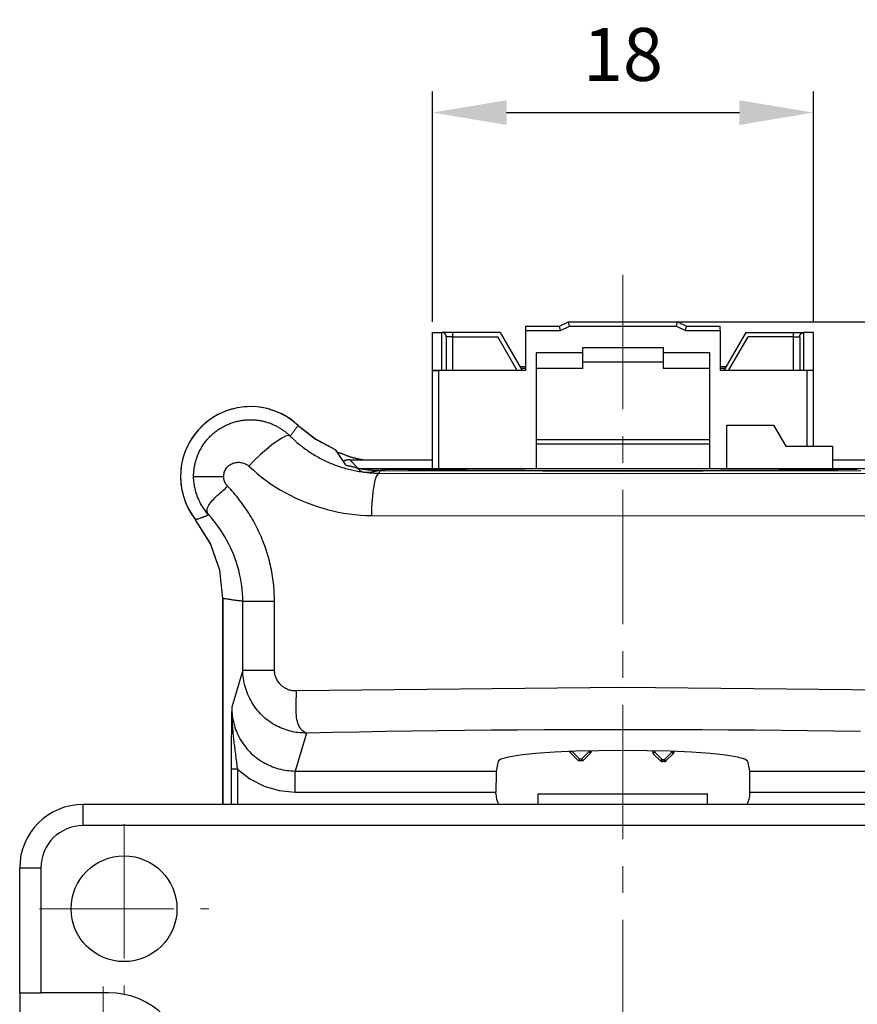
# Model space of a CAD drawing. Units: millimetres. Extents: x 415 to 3085, y -47 to 881.
# Drawn here: x 2861 to 2900, y 757 to 803 of the extents above; entities that cross this region are included whole.
import ezdxf

# ---------------------------------------------------------------- set-up
doc = ezdxf.new("R2010")
doc.units = ezdxf.units.MM
doc.header["$PDSIZE"] = -1
doc.linetypes.add('CENTER', pattern=[10.16, 6.35, -1.27, 1.27, -1.27])
doc.layers.add('CL', color=1, linetype='CENTER')
doc.layers.add('DIM', color=3, linetype='Continuous')
doc.styles.get("Standard").update_dxf_attribs({"font": 'romans.shx', "width": 0.8, "oblique": 10, "bigfont": 'whgtxt.shx'})
doc.dimstyles.new('ISO-25', dxfattribs={"dimtxt": 2.5, "dimasz": 2.5, "dimexe": 1.25, "dimexo": 0.625, "dimtad": 1, "dimtxsty": 'Standard', "dimcen": 2.5, "dimadec": 0, "dimazin": 0, "dimtfac": 1, "dimtmove": 0, "dimatfit": 3, "dimfxl": 0, "dimarcsym": 0})

# ---------------------------------------------------------------- blocks, each defined once
blk = doc.blocks.new('*X38')
for p, q in [((176.577, 30.967), (176.577, 31.035)), ((176.577, 30.967), (176.606, 30.967)), ((176.606, 30.897), (176.677, 30.967)), ((176.606, 30.967), (176.677, 30.967)), ((176.948, 30.555), (176.606, 30.897)), ((176.677, 31.033), (176.677, 30.967)), ((176.677, 30.967), (177.019, 30.626)), ((177.136, 30.626), (177.477, 30.967)), ((177.548, 30.897), (177.206, 30.555)), ((177.477, 30.967), (177.477, 31.009)), ((177.477, 30.967), (177.548, 30.967)), ((177.477, 30.967), (177.527, 30.917)), ((177.527, 30.917), (177.548, 30.897)), ((177.548, 30.967), (177.577, 30.967)), ((177.577, 31.005), (177.577, 30.967)), ((176.969, 30.576), (176.948, 30.555)), ((177.019, 30.626), (176.969, 30.576)), ((177.019, 30.626), (177.019, 30.526)), ((177.019, 30.626), (177.136, 30.626)), ((177.136, 30.526), (177.019, 30.526)), ((177.206, 30.555), (177.136, 30.626)), ((177.136, 30.555), (177.136, 30.626)), ((177.136, 30.526), (177.136, 30.555))]:
    blk.add_line(p, q)
for centre, start, end in [((176.677, 30.967), 180, 225), ((177.477, 30.967), 315, 360), ((177.019, 30.626), 225, 270), ((177.136, 30.626), 270, 315)]:
    blk.add_arc(centre, 0.1, start, end)
blk = doc.blocks.new('*X39')
for p, q in [((172.673, 30.954), (172.673, 31.001)), ((172.702, 30.966), (172.673, 30.954)), ((173.073, 30.554), (172.673, 30.954)), ((172.773, 30.995), (172.702, 30.966)), ((172.773, 31.005), (172.773, 30.995)), ((172.773, 30.995), (173.114, 30.654)), ((173.232, 30.654), (173.573, 30.995)), ((173.644, 30.924), (173.273, 30.554)), ((173.573, 30.995), (173.573, 31.031)), ((173.644, 30.924), (173.573, 30.995)), ((173.573, 30.995), (173.644, 30.995)), ((173.644, 30.995), (173.673, 30.995)), ((173.673, 31.033), (173.673, 30.995)), ((173.114, 30.654), (173.073, 30.554)), ((173.273, 30.554), (173.073, 30.554)), ((173.114, 30.654), (173.232, 30.654)), ((173.232, 30.654), (173.261, 30.583)), ((173.261, 30.583), (173.273, 30.554))]:
    blk.add_line(p, q)
blk.add_arc((173.573, 30.995), 0.1, 315, 360)
blk = doc.blocks.new('*D67')
at = {"layer": 'Defpoints', "color": 0, "ltscale": 0.1}
for p in [(2889.238, 789.011), (2951.591, 789.011), (2873.337, 709.011)]:
    blk.add_point(p, dxfattribs=at)
at = {"layer": 'DIM', "color": 8, "lineweight": -2, "ltscale": 0.1}
for p, q in [((2889.738, 789.011), (2952.591, 789.011)), ((2951.591, 712.511), (2951.591, 785.511)), ((2873.837, 709.011), (2952.591, 709.011))]:
    blk.add_line(p, q, dxfattribs=at)
at = {"layer": 'DIM', "color": 8, "ltscale": 0.1}
for points in [[(2951.008, 785.511), (2952.174, 785.511), (2951.591, 789.011)], [(2951.008, 712.511), (2952.174, 712.511), (2951.591, 709.011)]]:
    blk.add_solid(points, dxfattribs=at)
at = {"layer": 'DIM', "color": 0, "ltscale": 0.1, "insert": (2948.841, 749.011), "char_height": 2.5, "attachment_point": 5, "rotation": 90}
blk.add_mtext('\\A1;80', dxfattribs=at)
blk = doc.blocks.new('*D68')
at = {"layer": 'Defpoints', "color": 0, "ltscale": 0.1}
for p in [(2898.238, 798.906), (2880.239, 788.511), (2898.238, 788.511)]:
    blk.add_point(p, dxfattribs=at)
at = {"layer": 'DIM', "color": 8, "lineweight": -2, "ltscale": 0.1}
for p, q in [((2880.239, 789.011), (2880.239, 799.906)), ((2898.238, 789.011), (2898.238, 799.906)), ((2883.739, 798.906), (2894.738, 798.906))]:
    blk.add_line(p, q, dxfattribs=at)
at = {"layer": 'DIM', "color": 8, "ltscale": 0.1}
for points in [[(2883.739, 799.489), (2883.739, 798.322), (2880.239, 798.906)], [(2894.738, 799.489), (2894.738, 798.322), (2898.238, 798.906)]]:
    blk.add_solid(points, dxfattribs=at)
at = {"layer": 'DIM', "color": 0, "ltscale": 0.1, "insert": (2889.238, 801.656), "char_height": 2.5, "attachment_point": 5}
blk.add_mtext('\\A1;18', dxfattribs=at)

msp = doc.modelspace()

# ---------------------------------------------------------------- linework, layer by layer
for p, q in [((2884.639, 788.811), (2886.239, 788.811)), ((2884.639, 788.811), (2884.639, 788.611)), ((2886.239, 788.811), (2886.668, 789.011)), ((2886.283, 788.611), (2886.239, 788.811)), ((2886.283, 788.611), (2886.712, 788.811)), ((2886.668, 789.011), (2891.81, 789.011)), ((2886.712, 788.811), (2886.668, 789.011)), ((2886.712, 788.811), (2891.765, 788.811)), ((2891.765, 788.811), (2891.81, 789.011)), ((2891.765, 788.811), (2892.194, 788.611)), ((2891.81, 789.011), (2892.239, 788.811)), ((2892.194, 788.611), (2892.239, 788.811)), ((2892.239, 788.811), (2893.839, 788.811)), ((2893.839, 788.611), (2893.839, 788.811)), ((2880.239, 788.511), (2880.689, 788.511)), ((2880.239, 786.711), (2880.239, 788.511)), ((2881.189, 788.511), (2880.689, 788.511)), ((2880.689, 786.711), (2880.689, 788.511)), ((2880.889, 788.311), (2880.889, 786.711)), ((2881.189, 788.311), (2880.889, 788.311)), ((2883.439, 788.511), (2881.189, 788.511)), ((2881.189, 788.511), (2881.189, 788.311)), ((2881.189, 788.311), (2883.323, 788.311)), ((2881.189, 788.311), (2881.189, 786.711)), ((2884.247, 786.711), (2883.323, 788.311)), ((2883.439, 788.511), (2884.478, 786.711)), ((2884.639, 788.611), (2886.283, 788.611)), ((2884.639, 788.611), (2884.639, 786.711)), ((2892.194, 788.611), (2893.839, 788.611)), ((2893.839, 788.611), (2893.839, 786.711)), ((2895.038, 788.511), (2893.999, 786.711)), ((2894.23, 786.711), (2895.153, 788.311)), ((2895.038, 788.511), (2897.288, 788.511)), ((2897.288, 788.311), (2895.153, 788.311)), ((2897.288, 788.511), (2897.788, 788.511)), ((2897.288, 788.511), (2897.288, 788.311)), ((2897.288, 788.311), (2897.588, 788.311)), ((2897.288, 788.311), (2897.288, 786.711)), ((2897.588, 788.311), (2897.588, 786.711)), ((2898.238, 788.511), (2897.788, 788.511)), ((2897.788, 786.711), (2897.788, 788.511)), ((2898.238, 786.711), (2898.238, 788.511)), ((2887.339, 787.553), (2887.339, 787.811)), ((2887.339, 787.811), (2891.139, 787.811)), ((2891.139, 787.811), (2891.139, 787.553)), ((2885.139, 787.553), (2885.139, 782.087)), ((2887.339, 787.553), (2885.139, 787.553)), ((2887.339, 786.811), (2887.339, 787.553)), ((2893.339, 787.553), (2891.139, 787.553)), ((2891.139, 787.553), (2891.139, 786.811)), ((2893.339, 782.087), (2893.339, 787.553)), ((2884.362, 786.912), (2884.639, 786.912)), ((2891.139, 787.111), (2887.339, 787.111)), ((2893.839, 786.912), (2894.114, 786.912)), ((2893.839, 786.912), (2894.114, 786.912)), ((2884.639, 786.711), (2880.239, 786.711)), ((2880.239, 782.018), (2880.239, 786.711)), ((2880.539, 782.087), (2880.539, 786.711)), ((2884.639, 786.812), (2884.42, 786.812)), ((2887.339, 786.811), (2885.139, 786.811)), ((2893.339, 786.811), (2891.139, 786.811)), ((2894.056, 786.812), (2893.839, 786.812)), ((2898.238, 786.711), (2893.839, 786.711)), ((2897.938, 783.137), (2897.938, 786.711)), ((2898.238, 783.137), (2898.238, 786.711)), ((2894.139, 782.087), (2894.139, 784.137)), ((2894.139, 784.137), (2896.35, 784.137)), ((2896.35, 784.137), (2896.927, 783.137)), ((2893.339, 783.437), (2885.139, 783.437)), ((2893.339, 783.237), (2885.139, 783.237)), ((2896.927, 783.137), (2899.139, 783.137)), ((2899.139, 783.137), (2899.139, 782.087)), ((2875.638, 782.989), (2876.111, 782.28)), ((2875.638, 782.988), (2875.69, 782.907)), ((2876.711, 782.109), (2876.33, 782.498)), ((2876.33, 782.498), (2880.239, 782.498)), ((2899.139, 782.498), (2902.147, 782.498)), ((2876.798, 782.087), (2901.682, 782.087)), ((2877.723, 781.868), (2877.776, 781.999)), ((2877.779, 781.997), (2878.003, 781.996)), ((2868.955, 781.711), (2870.374, 781.711)), ((2870.338, 766.211), (2870.338, 775.95)), ((2870.338, 775.95), (2870.338, 766.211)), ((2871.281, 772.553), (2871.281, 775.814)), ((2872.774, 772.553), (2872.774, 775.814)), ((2871.281, 772.553), (2870.757, 770.801)), ((2871.281, 772.553), (2872.774, 772.553)), ((2874.285, 769.581), (2873.749, 767.791)), ((2883.347, 768.255), (2883.254, 767.791)), ((2895.13, 768.255), (2895.222, 767.791)), ((2871.023, 767.873), (2870.723, 767.873)), ((2870.723, 767.873), (2870.723, 766.211)), ((2871.023, 767.873), (2871.023, 766.211)), ((2873.749, 766.795), (2873.749, 767.791)), ((2873.749, 767.791), (2883.254, 767.791)), ((2895.222, 767.791), (2904.727, 767.791)), ((2873.749, 766.795), (2883.238, 766.795)), ((2883.238, 766.711), (2883.238, 766.795)), ((2885.238, 766.711), (2893.238, 766.711)), ((2885.238, 766.211), (2885.238, 766.711)), ((2893.238, 766.211), (2893.238, 766.711)), ((2895.238, 766.711), (2895.238, 766.795)), ((2895.238, 766.795), (2904.727, 766.795)), ((2901.438, 766.211), (2863.738, 766.211)), ((2863.738, 765.211), (2863.738, 766.211)), ((2901.438, 765.211), (2863.738, 765.211)), ((2860.738, 757.311), (2860.738, 763.211)), ((2860.738, 763.211), (2861.738, 763.211)), ((2861.738, 763.211), (2861.738, 757.311)), ((2860.738, 757.311), (2861.738, 757.311)), ((2860.738, 757.311), (2860.738, 749.911)), ((2864.938, 757.311), (2861.738, 757.311))]:
    msp.add_line(p, q)
for points in [[(2880.889, 788.311), (2880.889, 788.317), (2880.888, 788.323), (2880.888, 788.328), (2880.887, 788.334), (2880.887, 788.339), (2880.886, 788.345), (2880.885, 788.35), (2880.884, 788.356), (2880.882, 788.361), (2880.881, 788.367), (2880.879, 788.372), (2880.877, 788.377), (2880.876, 788.383), (2880.873, 788.388), (2880.871, 788.393), (2880.869, 788.398), (2880.866, 788.403), (2880.864, 788.408), (2880.861, 788.413), (2880.858, 788.418), (2880.855, 788.423), (2880.852, 788.427), (2880.848, 788.432), (2880.845, 788.436), (2880.842, 788.44), (2880.838, 788.445), (2880.834, 788.449), (2880.83, 788.453), (2880.826, 788.457), (2880.822, 788.461), (2880.818, 788.464), (2880.813, 788.468), (2880.809, 788.471), (2880.804, 788.475), (2880.8, 788.478), (2880.795, 788.481), (2880.79, 788.484), (2880.785, 788.486), (2880.781, 788.489), (2880.775, 788.492), (2880.77, 788.494), (2880.765, 788.496), (2880.76, 788.498), (2880.755, 788.5), (2880.749, 788.502), (2880.744, 788.504), (2880.739, 788.505), (2880.733, 788.506), (2880.728, 788.508), (2880.722, 788.509), (2880.717, 788.509), (2880.711, 788.51), (2880.705, 788.511), (2880.7, 788.511), (2880.694, 788.511), (2880.689, 788.511)], [(2897.588, 788.311), (2897.588, 788.317), (2897.588, 788.323), (2897.589, 788.328), (2897.589, 788.334), (2897.59, 788.339), (2897.591, 788.345), (2897.592, 788.35), (2897.593, 788.356), (2897.594, 788.361), (2897.596, 788.367), (2897.597, 788.372), (2897.599, 788.377), (2897.601, 788.383), (2897.603, 788.388), (2897.605, 788.393), (2897.608, 788.398), (2897.61, 788.403), (2897.613, 788.408), (2897.616, 788.413), (2897.618, 788.418), (2897.622, 788.423), (2897.625, 788.427), (2897.628, 788.432), (2897.631, 788.436), (2897.635, 788.44), (2897.639, 788.445), (2897.642, 788.449), (2897.646, 788.453), (2897.65, 788.457), (2897.655, 788.461), (2897.659, 788.464), (2897.663, 788.468), (2897.668, 788.471), (2897.672, 788.475), (2897.677, 788.478), (2897.681, 788.481), (2897.686, 788.484), (2897.691, 788.486), (2897.696, 788.489), (2897.701, 788.492), (2897.706, 788.494), (2897.711, 788.496), (2897.716, 788.498), (2897.722, 788.5), (2897.727, 788.502), (2897.732, 788.504), (2897.738, 788.505), (2897.743, 788.506), (2897.749, 788.508), (2897.754, 788.509), (2897.76, 788.509), (2897.766, 788.51), (2897.771, 788.511), (2897.777, 788.511), (2897.782, 788.511), (2897.788, 788.511)], [(2880.239, 786.711), (2880.245, 786.711), (2880.262, 786.711), (2880.289, 786.711), (2880.326, 786.711), (2880.372, 786.711), (2880.424, 786.711), (2880.48, 786.711), (2880.539, 786.711)], [(2898.238, 786.711), (2898.232, 786.711), (2898.215, 786.711), (2898.187, 786.711), (2898.15, 786.711), (2898.105, 786.711), (2898.053, 786.711), (2897.997, 786.711), (2897.938, 786.711)], [(2868.955, 781.711), (2868.955, 781.764), (2868.957, 781.817), (2868.96, 781.869), (2868.963, 781.922), (2868.968, 781.974), (2868.974, 782.027), (2868.98, 782.079), (2868.988, 782.131), (2868.997, 782.183), (2869.007, 782.235), (2869.017, 782.287), (2869.029, 782.338), (2869.042, 782.389), (2869.056, 782.44), (2869.071, 782.491), (2869.087, 782.541), (2869.103, 782.591), (2869.121, 782.641), (2869.14, 782.69), (2869.16, 782.739), (2869.18, 782.788), (2869.202, 782.836), (2869.225, 782.883), (2869.248, 782.931), (2869.273, 782.977), (2869.298, 783.023), (2869.324, 783.069), (2869.351, 783.114), (2869.379, 783.159), (2869.408, 783.203), (2869.438, 783.247), (2869.469, 783.29), (2869.5, 783.332), (2869.533, 783.374), (2869.566, 783.415), (2869.6, 783.455), (2869.634, 783.495), (2869.67, 783.534), (2869.706, 783.572), (2869.743, 783.609), (2869.781, 783.646), (2869.819, 783.682), (2869.858, 783.718), (2869.898, 783.752), (2869.938, 783.786), (2869.979, 783.819), (2870.021, 783.851), (2870.063, 783.882), (2870.106, 783.913), (2870.15, 783.942), (2870.194, 783.971), (2870.238, 783.999), (2870.283, 784.026), (2870.329, 784.052), (2870.375, 784.077), (2870.422, 784.101), (2870.469, 784.125), (2870.517, 784.147), (2870.565, 784.168), (2870.613, 784.189), (2870.662, 784.209), (2870.711, 784.227), (2870.761, 784.245), (2870.81, 784.261), (2870.861, 784.277), (2870.911, 784.292), (2870.962, 784.305), (2871.013, 784.318), (2871.064, 784.33), (2871.116, 784.341), (2871.167, 784.35), (2871.219, 784.359), (2871.271, 784.367), (2871.324, 784.373), (2871.376, 784.379), (2871.428, 784.383), (2871.481, 784.387), (2871.533, 784.389), (2871.586, 784.391), (2871.638, 784.391)], [(2871.638, 784.391), (2871.681, 784.391), (2871.724, 784.39), (2871.767, 784.388), (2871.81, 784.386), (2871.853, 784.382), (2871.896, 784.379), (2871.939, 784.374), (2871.981, 784.369), (2872.024, 784.363), (2872.066, 784.356), (2872.109, 784.349), (2872.151, 784.341), (2872.193, 784.332), (2872.235, 784.323), (2872.277, 784.313), (2872.319, 784.302), (2872.361, 784.29), (2872.403, 784.278), (2872.444, 784.265), (2872.486, 784.251), (2872.527, 784.237), (2872.568, 784.222), (2872.609, 784.206), (2872.649, 784.19), (2872.69, 784.173), (2872.73, 784.155), (2872.77, 784.137), (2872.809, 784.118), (2872.848, 784.098), (2872.887, 784.078), (2872.926, 784.057), (2872.964, 784.036), (2873.002, 784.013), (2873.04, 783.991), (2873.077, 783.968), (2873.114, 783.944), (2873.15, 783.92), (2873.186, 783.895), (2873.222, 783.869), (2873.257, 783.843), (2873.291, 783.817), (2873.325, 783.79), (2873.359, 783.762), (2873.392, 783.734), (2873.424, 783.706), (2873.456, 783.677), (2873.488, 783.647), (2873.519, 783.617)], [(2873.519, 783.617), (2873.535, 783.638), (2873.55, 783.659), (2873.566, 783.68), (2873.582, 783.701), (2873.598, 783.722), (2873.613, 783.743), (2873.629, 783.764), (2873.645, 783.785), (2873.66, 783.806), (2873.676, 783.827), (2873.691, 783.848), (2873.707, 783.869), (2873.722, 783.89), (2873.738, 783.911), (2873.753, 783.932), (2873.768, 783.954), (2873.784, 783.975), (2873.799, 783.996), (2873.814, 784.017), (2873.829, 784.039), (2873.844, 784.06), (2873.859, 784.081), (2873.875, 784.103), (2873.89, 784.124)], [(2873.89, 784.124), (2874.714, 783.48), (2875.638, 782.988)], [(2873.892, 784.126), (2874.715, 783.481), (2875.638, 782.989)], [(2873.519, 783.617), (2873.434, 783.639), (2873.299, 783.607), (2873.121, 783.521), (2872.904, 783.386), (2872.658, 783.206), (2872.391, 782.988), (2872.114, 782.741), (2871.837, 782.473), (2871.571, 782.194)], [(2873.519, 783.618), (2873.571, 783.566), (2873.623, 783.516), (2873.676, 783.466), (2873.73, 783.417), (2873.784, 783.369), (2873.839, 783.321), (2873.894, 783.274), (2873.95, 783.227), (2874.007, 783.181), (2874.064, 783.136), (2874.122, 783.092), (2874.18, 783.048), (2874.239, 783.005), (2874.298, 782.963), (2874.358, 782.921), (2874.418, 782.88), (2874.478, 782.84), (2874.54, 782.801), (2874.601, 782.762), (2874.663, 782.724), (2874.726, 782.687), (2874.789, 782.651), (2874.852, 782.615), (2874.916, 782.58), (2874.981, 782.546), (2875.045, 782.513), (2875.11, 782.481), (2875.176, 782.449), (2875.242, 782.418), (2875.308, 782.388), (2875.375, 782.359), (2875.441, 782.33), (2875.509, 782.303), (2875.577, 782.276), (2875.645, 782.25), (2875.713, 782.225), (2875.782, 782.2), (2875.852, 782.177), (2875.921, 782.154), (2875.991, 782.132), (2876.061, 782.111), (2876.132, 782.091), (2876.203, 782.072), (2876.274, 782.053), (2876.345, 782.036), (2876.416, 782.019), (2876.488, 782.003), (2876.56, 781.988), (2876.632, 781.974), (2876.704, 781.961), (2876.776, 781.948), (2876.849, 781.937), (2876.921, 781.926), (2876.929, 781.925)], [(2875.69, 782.907), (2875.708, 782.885), (2875.73, 782.869), (2875.756, 782.856), (2875.784, 782.846), (2875.813, 782.838), (2875.843, 782.83), (2875.872, 782.822), (2875.901, 782.813), (2875.929, 782.804), (2875.956, 782.794), (2875.983, 782.784), (2876.01, 782.774), (2876.036, 782.764), (2876.063, 782.753), (2876.088, 782.743), (2876.114, 782.732), (2876.14, 782.721), (2876.166, 782.711), (2876.191, 782.701), (2876.217, 782.691), (2876.243, 782.681), (2876.27, 782.671), (2876.296, 782.662), (2876.323, 782.653), (2876.349, 782.644), (2876.376, 782.636), (2876.404, 782.628), (2876.431, 782.62), (2876.458, 782.612), (2876.486, 782.604), (2876.514, 782.597), (2876.541, 782.59), (2876.569, 782.583), (2876.597, 782.577), (2876.625, 782.57), (2876.653, 782.564), (2876.681, 782.558), (2876.709, 782.552), (2876.738, 782.546), (2876.766, 782.54), (2876.794, 782.535), (2876.822, 782.529), (2876.85, 782.524), (2876.878, 782.518), (2876.906, 782.513), (2876.935, 782.508), (2876.963, 782.503), (2876.991, 782.498)], [(2870.374, 781.711), (2870.376, 781.76), (2870.382, 781.808), (2870.391, 781.856), (2870.405, 781.904), (2870.421, 781.951), (2870.441, 781.997), (2870.465, 782.042), (2870.491, 782.085), (2870.521, 782.126), (2870.553, 782.165), (2870.588, 782.201), (2870.626, 782.234), (2870.667, 782.265), (2870.71, 782.291), (2870.755, 782.314), (2870.802, 782.334), (2870.851, 782.35), (2870.902, 782.362), (2870.953, 782.371), (2871.005, 782.377), (2871.057, 782.379), (2871.11, 782.378), (2871.162, 782.374), (2871.214, 782.366), (2871.265, 782.355), (2871.314, 782.341), (2871.363, 782.324), (2871.409, 782.304), (2871.453, 782.281), (2871.495, 782.255), (2871.534, 782.226), (2871.571, 782.194)], [(2871.571, 782.194), (2871.762, 782.017), (2871.959, 781.845), (2872.164, 781.68), (2872.375, 781.521), (2872.592, 781.369), (2872.814, 781.223), (2873.042, 781.084), (2873.274, 780.951), (2873.511, 780.826), (2873.753, 780.707), (2873.997, 780.596), (2874.246, 780.492), (2874.497, 780.396), (2874.751, 780.307), (2875.007, 780.226), (2875.266, 780.153), (2875.525, 780.087), (2875.786, 780.03), (2876.048, 779.981), (2876.31, 779.941), (2876.573, 779.909), (2876.835, 779.886), (2877.096, 779.872), (2877.357, 779.866)], [(2876.024, 782.421), (2876.023, 782.421), (2876.023, 782.42), (2876.023, 782.42), (2876.022, 782.42), (2876.022, 782.42), (2876.022, 782.42), (2876.021, 782.42), (2876.021, 782.419), (2876.02, 782.419), (2876.02, 782.419), (2876.02, 782.419), (2876.019, 782.419), (2876.019, 782.418), (2876.019, 782.418), (2876.018, 782.418), (2876.018, 782.418), (2876.018, 782.418), (2876.017, 782.417), (2876.017, 782.417), (2876.017, 782.417), (2876.016, 782.417), (2876.016, 782.417), (2876.016, 782.417), (2876.015, 782.416)], [(2876.33, 782.498), (2876.33, 782.498), (2876.33, 782.498), (2876.33, 782.498), (2876.33, 782.498), (2876.33, 782.498), (2876.33, 782.498), (2876.33, 782.498), (2876.329, 782.498), (2876.328, 782.498), (2876.325, 782.498), (2876.32, 782.497), (2876.309, 782.497), (2876.288, 782.496), (2876.247, 782.493), (2876.207, 782.486), (2876.168, 782.478), (2876.13, 782.468), (2876.093, 782.455), (2876.056, 782.441), (2876.021, 782.425)], [(2876.116, 782.464), (2876.112, 782.463), (2876.108, 782.462), (2876.105, 782.461), (2876.101, 782.46), (2876.097, 782.459), (2876.094, 782.458), (2876.09, 782.457), (2876.086, 782.456), (2876.083, 782.455), (2876.079, 782.454), (2876.076, 782.453), (2876.072, 782.451), (2876.069, 782.45), (2876.065, 782.449), (2876.061, 782.448), (2876.058, 782.447), (2876.054, 782.445), (2876.051, 782.444), (2876.047, 782.443), (2876.044, 782.441), (2876.04, 782.44), (2876.037, 782.439), (2876.033, 782.437), (2876.03, 782.436)], [(2876.111, 782.28), (2876.135, 782.256), (2876.166, 782.24), (2876.201, 782.231), (2876.239, 782.224), (2876.277, 782.219), (2876.314, 782.212), (2876.35, 782.205), (2876.386, 782.197), (2876.42, 782.188), (2876.455, 782.179), (2876.488, 782.17), (2876.521, 782.16), (2876.554, 782.151), (2876.587, 782.141), (2876.62, 782.131), (2876.653, 782.122), (2876.686, 782.113), (2876.719, 782.104), (2876.753, 782.096), (2876.787, 782.089), (2876.821, 782.082), (2876.855, 782.075), (2876.89, 782.069), (2876.924, 782.063), (2876.959, 782.058), (2876.994, 782.053), (2877.03, 782.048), (2877.065, 782.044), (2877.1, 782.04), (2877.136, 782.036), (2877.171, 782.032), (2877.207, 782.029), (2877.242, 782.026), (2877.278, 782.023), (2877.313, 782.02), (2877.349, 782.017), (2877.384, 782.015), (2877.419, 782.013), (2877.455, 782.01), (2877.49, 782.008), (2877.525, 782.006), (2877.56, 782.005), (2877.595, 782.003), (2877.63, 782.002), (2877.666, 782.001), (2877.701, 782), (2877.736, 781.999), (2877.771, 781.999)], [(2876.711, 782.109), (2876.711, 782.109), (2876.711, 782.109), (2876.711, 782.109), (2876.711, 782.109), (2876.711, 782.109), (2876.71, 782.109), (2876.71, 782.109), (2876.71, 782.109), (2876.71, 782.109), (2876.71, 782.109), (2876.71, 782.109), (2876.71, 782.109), (2876.709, 782.109), (2876.709, 782.109), (2876.709, 782.109), (2876.709, 782.109), (2876.709, 782.109), (2876.709, 782.109), (2876.708, 782.109), (2876.708, 782.109), (2876.708, 782.109), (2876.708, 782.109), (2876.708, 782.109), (2876.708, 782.109)], [(2878.167, 782.038), (2878.105, 782.037), (2878.041, 782.032), (2877.974, 782.025), (2877.906, 782.015), (2877.836, 782.003), (2877.765, 781.99), (2877.694, 781.976), (2877.622, 781.962), (2877.55, 781.948), (2877.479, 781.935), (2877.408, 781.923), (2877.338, 781.912), (2877.27, 781.904), (2877.204, 781.899), (2877.139, 781.897), (2877.077, 781.898), (2877.018, 781.904), (2876.962, 781.915), (2876.91, 781.931), (2876.861, 781.953), (2876.816, 781.981), (2876.776, 782.016), (2876.741, 782.058), (2876.711, 782.109)], [(2877.161, 781.897), (2877.212, 781.892), (2877.285, 781.886), (2877.358, 781.881), (2877.431, 781.877), (2877.504, 781.873), (2877.577, 781.871), (2877.65, 781.869), (2877.723, 781.868)], [(2877.723, 781.866), (2877.652, 781.822), (2877.584, 781.704), (2877.521, 781.517), (2877.466, 781.268), (2877.421, 780.967), (2877.387, 780.624), (2877.365, 780.252), (2877.357, 779.866)], [(2877.723, 781.866), (2889.238, 781.848), (2900.754, 781.866)], [(2877.771, 781.999), (2877.772, 781.999), (2877.772, 781.999), (2877.772, 781.999), (2877.773, 781.999), (2877.773, 781.999), (2877.773, 781.999), (2877.773, 781.999), (2877.774, 781.999), (2877.774, 781.999), (2877.774, 781.999), (2877.775, 781.999), (2877.775, 781.999), (2877.775, 781.999), (2877.776, 781.999), (2877.776, 781.999), (2877.776, 781.999), (2877.777, 781.999), (2877.777, 781.999), (2877.777, 781.999), (2877.778, 781.999), (2877.778, 781.999), (2877.778, 781.999), (2877.779, 781.999), (2877.779, 781.999)], [(2878.003, 781.996), (2885.451, 781.972), (2893.026, 781.972), (2900.473, 781.996)], [(2900.31, 782.038), (2899.388, 782.029), (2898.465, 782.02), (2897.543, 782.012), (2896.62, 782.005), (2895.697, 781.998), (2894.775, 781.993), (2893.852, 781.988), (2892.929, 781.984), (2892.007, 781.981), (2891.084, 781.979), (2890.161, 781.978), (2889.239, 781.978), (2888.316, 781.978), (2887.393, 781.979), (2886.471, 781.981), (2885.548, 781.984), (2884.625, 781.988), (2883.703, 781.993), (2882.78, 781.998), (2881.857, 782.005), (2880.935, 782.012), (2880.012, 782.02), (2879.09, 782.029), (2878.167, 782.038)], [(2869.669, 779.89), (2869.615, 779.951), (2869.562, 780.014), (2869.511, 780.079), (2869.462, 780.146), (2869.415, 780.214), (2869.37, 780.285), (2869.328, 780.356), (2869.287, 780.43), (2869.248, 780.504), (2869.212, 780.58), (2869.178, 780.657), (2869.146, 780.735), (2869.116, 780.814), (2869.089, 780.894), (2869.064, 780.975), (2869.042, 781.056), (2869.022, 781.137), (2869.004, 781.219), (2868.989, 781.301), (2868.977, 781.383), (2868.967, 781.466), (2868.96, 781.548), (2868.956, 781.63), (2868.955, 781.711)], [(2869.669, 779.89), (2869.634, 779.944), (2869.61, 779.999), (2869.596, 780.055), (2869.593, 780.112), (2869.6, 780.17), (2869.615, 780.228), (2869.638, 780.287), (2869.668, 780.346), (2869.705, 780.406), (2869.748, 780.465), (2869.796, 780.525), (2869.848, 780.584), (2869.905, 780.644), (2869.964, 780.703), (2870.025, 780.761), (2870.088, 780.819), (2870.152, 780.876), (2870.216, 780.933), (2870.279, 780.988), (2870.341, 781.043), (2870.401, 781.096), (2870.459, 781.148), (2870.513, 781.199), (2870.562, 781.248)], [(2870.562, 781.248), (2870.552, 781.259), (2870.541, 781.271), (2870.531, 781.283), (2870.52, 781.296), (2870.511, 781.309), (2870.501, 781.321), (2870.492, 781.335), (2870.483, 781.348), (2870.475, 781.361), (2870.466, 781.375), (2870.458, 781.389), (2870.451, 781.403), (2870.444, 781.418), (2870.437, 781.432), (2870.43, 781.447), (2870.424, 781.462), (2870.418, 781.477), (2870.412, 781.492), (2870.407, 781.507), (2870.402, 781.522), (2870.398, 781.538), (2870.394, 781.553), (2870.39, 781.569), (2870.387, 781.584), (2870.384, 781.6), (2870.381, 781.616), (2870.379, 781.632), (2870.377, 781.648), (2870.376, 781.664), (2870.375, 781.68), (2870.374, 781.696), (2870.374, 781.711)], [(2872.774, 775.814), (2872.773, 775.921), (2872.771, 776.028), (2872.767, 776.135), (2872.762, 776.242), (2872.755, 776.349), (2872.747, 776.456), (2872.737, 776.563), (2872.726, 776.67), (2872.713, 776.776), (2872.699, 776.883), (2872.683, 776.989), (2872.666, 777.095), (2872.648, 777.201), (2872.628, 777.306), (2872.606, 777.411), (2872.583, 777.516), (2872.559, 777.62), (2872.533, 777.724), (2872.506, 777.827), (2872.477, 777.93), (2872.447, 778.033), (2872.416, 778.135), (2872.383, 778.237), (2872.349, 778.338), (2872.313, 778.439), (2872.276, 778.54), (2872.238, 778.64), (2872.198, 778.739), (2872.157, 778.838), (2872.114, 778.936), (2872.07, 779.034), (2872.025, 779.131), (2871.978, 779.228), (2871.93, 779.324), (2871.881, 779.42), (2871.83, 779.515), (2871.778, 779.609), (2871.724, 779.703), (2871.67, 779.796), (2871.614, 779.888), (2871.557, 779.98), (2871.498, 780.07), (2871.439, 780.16), (2871.378, 780.249), (2871.316, 780.338), (2871.253, 780.425), (2871.189, 780.512), (2871.123, 780.597), (2871.057, 780.682), (2870.989, 780.766), (2870.921, 780.849), (2870.851, 780.931), (2870.781, 781.012), (2870.709, 781.091), (2870.636, 781.17), (2870.562, 781.248)], [(2869.669, 779.89), (2869.644, 779.879), (2869.619, 779.868), (2869.593, 779.858), (2869.568, 779.847), (2869.542, 779.837), (2869.517, 779.826), (2869.491, 779.816), (2869.465, 779.806), (2869.44, 779.797), (2869.414, 779.787), (2869.388, 779.778), (2869.362, 779.768), (2869.336, 779.759), (2869.31, 779.75), (2869.284, 779.741), (2869.258, 779.732), (2869.232, 779.723), (2869.206, 779.715), (2869.18, 779.707), (2869.153, 779.698), (2869.127, 779.69), (2869.101, 779.682), (2869.074, 779.675), (2869.048, 779.667)], [(2871.281, 775.814), (2871.278, 775.997), (2871.268, 776.181), (2871.253, 776.365), (2871.231, 776.549), (2871.203, 776.733), (2871.169, 776.917), (2871.13, 777.101), (2871.085, 777.283), (2871.034, 777.464), (2870.978, 777.644), (2870.916, 777.823), (2870.849, 778), (2870.777, 778.174), (2870.7, 778.347), (2870.617, 778.516), (2870.53, 778.683), (2870.438, 778.847), (2870.342, 779.008), (2870.24, 779.165), (2870.135, 779.319), (2870.025, 779.468), (2869.91, 779.613), (2869.792, 779.754), (2869.669, 779.89)], [(2877.357, 779.866), (2889.238, 779.848), (2901.12, 779.866)], [(2870.339, 775.95), (2870.19, 777.275), (2869.752, 778.534), (2869.045, 779.665)], [(2870.338, 775.95), (2870.19, 777.275), (2869.753, 778.535), (2869.048, 779.667)], [(2871.281, 775.814), (2871.241, 775.818), (2871.202, 775.822), (2871.162, 775.827), (2871.123, 775.831), (2871.084, 775.835), (2871.044, 775.84), (2871.005, 775.845), (2870.965, 775.85), (2870.926, 775.855), (2870.887, 775.86), (2870.847, 775.866), (2870.808, 775.871), (2870.769, 775.877), (2870.729, 775.883), (2870.69, 775.889), (2870.651, 775.895), (2870.612, 775.901), (2870.573, 775.908), (2870.534, 775.915), (2870.494, 775.921), (2870.455, 775.928), (2870.416, 775.935), (2870.377, 775.942), (2870.338, 775.95)], [(2871.281, 775.814), (2871.343, 775.814), (2871.405, 775.814), (2871.467, 775.814), (2871.53, 775.814), (2871.592, 775.814), (2871.654, 775.814), (2871.716, 775.814), (2871.778, 775.814), (2871.841, 775.814), (2871.903, 775.814), (2871.965, 775.814), (2872.027, 775.814), (2872.089, 775.814), (2872.152, 775.814), (2872.214, 775.814), (2872.276, 775.814), (2872.338, 775.814), (2872.4, 775.814), (2872.463, 775.814), (2872.525, 775.814), (2872.587, 775.814), (2872.649, 775.814), (2872.711, 775.814), (2872.774, 775.814)], [(2874.285, 769.581), (2874.188, 769.582), (2874.092, 769.587), (2873.996, 769.594), (2873.9, 769.604), (2873.804, 769.617), (2873.709, 769.634), (2873.614, 769.653), (2873.52, 769.676), (2873.427, 769.701), (2873.335, 769.73), (2873.244, 769.761), (2873.154, 769.795), (2873.064, 769.832), (2872.976, 769.872), (2872.89, 769.915), (2872.804, 769.961), (2872.72, 770.009), (2872.638, 770.06), (2872.558, 770.114), (2872.479, 770.171), (2872.402, 770.23), (2872.327, 770.292), (2872.254, 770.357), (2872.183, 770.424), (2872.114, 770.494), (2872.048, 770.567), (2871.984, 770.642), (2871.922, 770.719), (2871.863, 770.799), (2871.806, 770.88), (2871.752, 770.964), (2871.701, 771.049), (2871.652, 771.136), (2871.606, 771.224), (2871.563, 771.314), (2871.523, 771.406), (2871.485, 771.498), (2871.451, 771.591), (2871.42, 771.686), (2871.391, 771.781), (2871.366, 771.876), (2871.344, 771.972), (2871.325, 772.069), (2871.309, 772.166), (2871.297, 772.263), (2871.288, 772.36), (2871.283, 772.457), (2871.281, 772.553)], [(2873.81, 771.574), (2873.762, 771.574), (2873.714, 771.576), (2873.666, 771.58), (2873.618, 771.587), (2873.57, 771.595), (2873.522, 771.606), (2873.475, 771.619), (2873.429, 771.634), (2873.384, 771.652), (2873.339, 771.672), (2873.295, 771.694), (2873.252, 771.719), (2873.211, 771.747), (2873.171, 771.776), (2873.132, 771.808), (2873.095, 771.842), (2873.059, 771.878), (2873.026, 771.916), (2872.993, 771.955), (2872.963, 771.996), (2872.934, 772.038), (2872.908, 772.082), (2872.884, 772.126), (2872.861, 772.171), (2872.842, 772.218), (2872.824, 772.265), (2872.809, 772.312), (2872.797, 772.36), (2872.787, 772.408), (2872.779, 772.457), (2872.775, 772.505), (2872.774, 772.553)], [(2874.285, 769.581), (2874.209, 769.614), (2874.141, 769.656), (2874.08, 769.705), (2874.027, 769.761), (2873.981, 769.824), (2873.941, 769.893), (2873.907, 769.968), (2873.879, 770.048), (2873.856, 770.132), (2873.837, 770.221), (2873.822, 770.313), (2873.811, 770.407), (2873.804, 770.505), (2873.799, 770.603), (2873.797, 770.704), (2873.796, 770.805), (2873.798, 770.906), (2873.8, 771.007), (2873.803, 771.107), (2873.805, 771.205), (2873.808, 771.302), (2873.81, 771.396), (2873.811, 771.486), (2873.81, 771.574)], [(2904.666, 771.574), (2889.238, 771.731), (2873.81, 771.574)], [(2870.757, 770.801), (2870.754, 770.679), (2870.752, 770.557), (2870.75, 770.435), (2870.748, 770.313), (2870.746, 770.191), (2870.744, 770.069), (2870.742, 769.947), (2870.74, 769.825), (2870.738, 769.703), (2870.737, 769.581), (2870.735, 769.459), (2870.733, 769.337), (2870.732, 769.215), (2870.731, 769.093), (2870.729, 768.971), (2870.728, 768.849), (2870.727, 768.727), (2870.726, 768.605), (2870.725, 768.483), (2870.725, 768.361), (2870.724, 768.239), (2870.724, 768.117), (2870.723, 767.995), (2870.723, 767.873)], [(2870.757, 770.801), (2870.756, 770.728), (2870.756, 770.654), (2870.756, 770.581), (2870.757, 770.507), (2870.759, 770.433), (2870.761, 770.36), (2870.764, 770.286), (2870.767, 770.213), (2870.77, 770.139), (2870.775, 770.066), (2870.779, 769.992), (2870.784, 769.919), (2870.789, 769.845), (2870.795, 769.772), (2870.801, 769.699), (2870.808, 769.625), (2870.814, 769.552), (2870.822, 769.479), (2870.829, 769.406), (2870.837, 769.332), (2870.845, 769.259), (2870.853, 769.186), (2870.862, 769.113), (2870.871, 769.04), (2870.88, 768.967), (2870.889, 768.894), (2870.898, 768.821), (2870.908, 768.748), (2870.917, 768.675), (2870.927, 768.602), (2870.936, 768.529), (2870.946, 768.457), (2870.956, 768.384), (2870.965, 768.311), (2870.975, 768.238), (2870.985, 768.165), (2870.994, 768.092), (2871.004, 768.019), (2871.014, 767.946), (2871.023, 767.873)], [(2870.757, 770.801), (2870.758, 770.704), (2870.763, 770.608), (2870.77, 770.511), (2870.781, 770.415), (2870.795, 770.318), (2870.812, 770.223), (2870.832, 770.128), (2870.855, 770.034), (2870.881, 769.941), (2870.91, 769.848), (2870.941, 769.757), (2870.976, 769.666), (2871.014, 769.577), (2871.054, 769.489), (2871.097, 769.402), (2871.143, 769.316), (2871.192, 769.232), (2871.244, 769.15), (2871.298, 769.069), (2871.355, 768.99), (2871.415, 768.913), (2871.477, 768.837), (2871.542, 768.764), (2871.61, 768.693), (2871.681, 768.624), (2871.754, 768.558), (2871.829, 768.494), (2871.907, 768.432), (2871.987, 768.373), (2872.069, 768.316), (2872.153, 768.262), (2872.238, 768.211), (2872.326, 768.162), (2872.415, 768.116), (2872.505, 768.073), (2872.597, 768.032), (2872.689, 767.995), (2872.783, 767.96), (2872.878, 767.929), (2872.973, 767.901), (2873.069, 767.875), (2873.166, 767.853), (2873.263, 767.835), (2873.36, 767.819), (2873.458, 767.807), (2873.555, 767.798), (2873.652, 767.793), (2873.749, 767.791)], [(2900.454, 769.651), (2899.208, 769.67), (2897.962, 769.687), (2896.716, 769.701), (2895.469, 769.713), (2894.223, 769.723), (2892.977, 769.731), (2891.731, 769.737), (2890.485, 769.74), (2889.238, 769.741), (2887.992, 769.74), (2886.746, 769.737), (2885.5, 769.731), (2884.253, 769.723), (2883.007, 769.713), (2881.761, 769.701), (2880.515, 769.687), (2879.269, 769.67), (2878.023, 769.651), (2876.777, 769.63), (2875.531, 769.607), (2874.285, 769.581)], [(2895.13, 768.255), (2894.999, 768.354), (2894.652, 768.449), (2894.102, 768.537), (2893.368, 768.613), (2892.48, 768.676), (2891.469, 768.723), (2890.375, 768.752), (2889.238, 768.761), (2888.101, 768.752), (2887.007, 768.723), (2885.997, 768.676), (2885.108, 768.613), (2884.375, 768.537), (2883.824, 768.449), (2883.477, 768.354), (2883.347, 768.255)], [(2871.023, 767.873), (2871.616, 767.414), (2872.284, 767.074), (2873.003, 766.866), (2873.749, 766.795)], [(2883.254, 767.791), (2883.251, 767.758), (2883.248, 767.692), (2883.245, 767.595), (2883.243, 767.471), (2883.241, 767.323), (2883.239, 767.158), (2883.239, 766.979), (2883.238, 766.795)], [(2895.238, 766.795), (2895.238, 766.979), (2895.237, 767.158), (2895.236, 767.323), (2895.234, 767.471), (2895.231, 767.595), (2895.229, 767.692), (2895.226, 767.758), (2895.222, 767.791)]]:
    msp.add_lwpolyline(points)
msp.add_circle((2865.668, 761.281), 2.5)
for centre, radius, start, end in [((2871.638, 781.711), 3.3, 46.9834, 180), ((2871.638, 781.711), 3.3, 46.9834, 218.284), ((2871.638, 781.711), 3.3, 180.0001, 218.2839), ((2884.238, 766.712), 1, 180.0175, 210.0029), ((2894.238, 766.712), 1, 329.9971, 359.9825), ((2863.738, 763.211), 3, 90, 180), ((2863.738, 763.211), 2, 90, 180), ((2864.938, 753.611), 3.7, 270, 90)]:
    msp.add_arc(centre, radius, start, end)
at = {"layer": 'CL', "linetype": 'CENTER', "lineweight": 0}
for p, q in [((2889.238, 791.24), (2889.238, 706.211)), ((2865.668, 765.281), (2865.668, 757.281)), ((2861.668, 761.281), (2869.668, 761.281)), ((2864.688, 757.611), (2864.688, 749.611))]:
    msp.add_line(p, q, dxfattribs=at)

# ---------------------------------------------------------------- block references
at = {"color": 0, "linetype": 'ByBlock'}
for name in ['*X39', '*X38']:
    msp.add_blockref(name, (2714.066, 737.711), dxfattribs=at)

# ---------------------------------------------------------------- dimensions: what is measured, and where the dimension line sits
at = {"layer": 'DIM', "ltscale": 0.1}
dim = msp.add_linear_dim(base=(2898.238, 798.906), p1=(2880.239, 788.511), p2=(2898.238, 788.511), dimstyle='ISO-25', override={"dimasz": 3.5, "dimexe": 1, "dimexo": 0.5, "dimgap": 1.5, "dimdec": 0, "dimzin": 1, "dimdsep": 46, "dimcen": 2, "dimclrd": 8, "dimclre": 8, "dimtdec": 1, "dimtix": 1, "dimatfit": 0, "dimtolj": 1}, dxfattribs=at)
dim.commit()
dim.dimension.update_dxf_attribs({"geometry": '*D68', "text_midpoint": (2889.238, 801.656)})
dim = msp.add_linear_dim(base=(2951.591, 789.011), p1=(2873.337, 709.011), p2=(2889.238, 789.011), angle=90, dimstyle='ISO-25', override={"dimasz": 3.5, "dimexe": 1, "dimexo": 0.5, "dimgap": 1.5, "dimdec": 0, "dimzin": 1, "dimdsep": 46, "dimcen": 2, "dimclrd": 8, "dimclre": 8, "dimtdec": 1, "dimtix": 1, "dimatfit": 0, "dimtolj": 1}, dxfattribs=at)
dim.commit()
dim.dimension.update_dxf_attribs({"geometry": '*D67', "text_midpoint": (2948.841, 749.011)})

doc.saveas('drawing.dxf')
